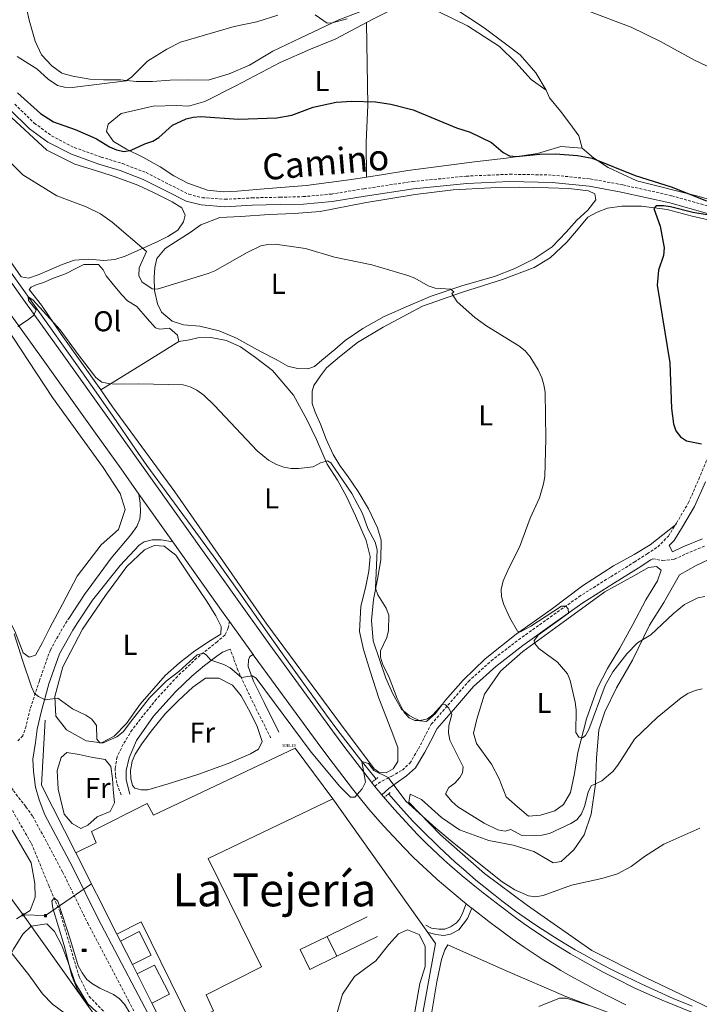
# Model space of a CAD drawing. Units: metres. Extents: x 572631 to 577117, y 4712224 to 4715242.
# Drawn here: x 575725 to 575962, y 4713332 to 4713675 of the extents above; entities that cross this region are included whole.
import ezdxf
from ezdxf.enums import TextEntityAlignment as Align

# ---------------------------------------------------------------- set-up
doc = ezdxf.new("R2010")
doc.units = ezdxf.units.M
doc.header["$MEASUREMENT"] = 0
doc.linetypes.add('TRAZOS', pattern=[0.75, 0.5, -0.25])
doc.linetypes.add('TRAZOSX2', pattern=[1.5, 1, -0.5])
doc.layers.get('0').update_dxf_attribs({"lineweight": 5})
for name, color, linetype, lineweight in [('Carátula', 7, 'Continuous', 5), ('Level 11', 142, 'TRAZOSX2', 13), ('Level 13', 5, 'Continuous', 0), ('Level 15', 1, 'Continuous', 0), ('Level 16', 5, 'Continuous', 0), ('Level 21', 19, 'Continuous', 0), ('Level 32', 19, 'Continuous', 0), ('Level 36', 19, 'Continuous', 40), ('Level 37', 92, 'Continuous', 0), ('Level 4', 36, 'Continuous', 30), ('Level 44', 19, 'Continuous', 0), ('Level 45', 19, 'Continuous', 0), ('Level 5', 36, 'Continuous', 0), ('Level 52', 1, 'Continuous', 13), ('Level 54', 13, 'Continuous', 0)]:
    doc.layers.add(name, color=color, linetype=linetype, lineweight=lineweight)
doc.styles.add('Arial', font='ARIAL.TTF', dxfattribs={"height": 0.2})

# ---------------------------------------------------------------- blocks, each defined once
blk = doc.blocks.new('5ABREV')
at = {"layer": 'Carátula', "linetype": 'Continuous', "lineweight": 5, "extrusion": (0, 0, -1)}
blk.add_hatch(color=154, dxfattribs=at).paths.add_polyline_path([(4.2, -2.9), (-4.2, -2.9), (-4.2, 3), (4.2, 3)])
at = {"layer": 'Carátula', "color": 250, "linetype": 'Continuous', "lineweight": 5}
blk.add_line((-5.4, 4.1), (-5.4, -4.1), dxfattribs=at)
at = {"layer": 'Carátula', "color": 250, "linetype": 'Continuous', "lineweight": 5, "flags": 128}
blk.add_lwpolyline([(-8.5, 4.1), (-8.5, -4.1), (5.3, -4.1), (5.3, 4.1), (-8.5, 4.1)], dxfattribs=at)
at = {"layer": 'Carátula', "color": 250, "linetype": 'Continuous', "lineweight": 5}
blk.add_3dface([(-4.2, 3), (4.2, 3), (4.2, -2.9), (-4.2, -2.9)], dxfattribs=at)
blk = doc.blocks.new('5TME')
at = {"layer": 'Carátula', "color": 250, "linetype": 'Continuous', "lineweight": 5}
for p, q in [((3.7, 3.8), (-3.7, -3.8)), ((-3.7, 3.7), (3.8, -3.8))]:
    blk.add_line(p, q, dxfattribs=at)
at = {"layer": 'Carátula', "color": 250, "linetype": 'Continuous', "lineweight": 5, "flags": 128}
blk.add_lwpolyline([(-3.7, -3.8), (3.8, -3.8), (3.8, 3.7), (-3.7, 3.7), (-3.7, -3.8)], dxfattribs=at)
blk = doc.blocks.new('5DELEV')
blk.add_text('5DELEV', height=10).set_placement((0, 0), align=Align.MIDDLE_CENTER)

msp = doc.modelspace()

# ---------------------------------------------------------------- linework, layer by layer
at = {"layer": 'Level 11', "color": 142, "linetype": 'TRAZOSX2', "lineweight": 13}
msp.add_polyline3d([(575722.43, 4713399.22, 456.76), (575729.08, 4713387.65, 456.67), (575735.13, 4713373.02, 456.21), (575739.06, 4713363.81, 456.06), (575743.69, 4713347.93, 455.98), (575745.73, 4713341.17, 455.9), (575749.21, 4713334.33, 455.83), (575753.48, 4713329.86, 455.6), (575759.94, 4713323.56, 455.44), (575765.91, 4713315.62, 455.21), (575774.94, 4713300.83, 454.52), (575782.49, 4713289.3, 454.13), (575790.11, 4713281.07, 453.82), (575803.35, 4713266.74, 452.67), (575820.78, 4713247.33, 452.44), (575832.81, 4713231.75, 451.98), (575845.21, 4713211.13, 451.44), (575851.85, 4713198.47, 451.13), (575857.36, 4713185.79, 451.05), (575860.23, 4713178.94, 450.74), (575861.62, 4713174.12, 450.74), (575863.88, 4713163.3, 450.64)], dxfattribs=at)
at = {"layer": 'Level 15', "color": 20, "linetype": 'Continuous', "lineweight": 13}
for points in [[(575744.52, 4713384.5, 462.55), (575751.68, 4713387.89, 462.71), (575750.04, 4713391.84, 462.58), (575769.49, 4713401.7, 462.97), (575771.65, 4713397.58, 462.97), (575821.16, 4713420.96, 462.84), (575834.26, 4713403.33, 463.76)], [(575834.26, 4713403.33, 463.76), (575790.8, 4713382.49, 464.09), (575809.36, 4713344.65, 463.04), (575790.09, 4713334.88, 464.95), (575792.64, 4713329.27, 463.17), (575784.58, 4713325.29, 463.04), (575767.38, 4713360.33, 463.3), (575758.91, 4713356.1, 463.02)], [(575758.91, 4713356.1, 463.02), (575744.52, 4713384.5, 462.55)], [(575760.16, 4713353.64, 462.82), (575766.74, 4713356.98, 462.82), (575770.91, 4713348.76, 462.82), (575764.33, 4713345.42, 462.82)], [(575760.16, 4713353.64, 462.82), (575764.33, 4713345.42, 462.82)], [(575835.73, 4713348.35, 461.31), (575826.27, 4713343.73, 461.31), (575822.88, 4713350.68, 461.31), (575832.34, 4713355.29, 461.31)], [(575832.34, 4713355.29, 461.31), (575835.73, 4713348.35, 461.31)], [(575765.97, 4713342.17, 462.56), (575772.09, 4713345.28, 462.56), (575777.26, 4713335.09, 462.56), (575771.14, 4713331.99, 462.56)], [(575765.97, 4713342.17, 462.56), (575771.14, 4713331.99, 462.56)]]:
    msp.add_polyline3d(points, dxfattribs=at)
at = {"layer": 'Level 16', "color": 5, "linetype": 'Continuous', "lineweight": 0, "ltscale": 0.5}
for points in [[(575715.57, 4713595.8, 467.01), (575731.25, 4713573.84, 466.08), (575744.87, 4713554.82, 465.28), (575751.68, 4713545.3, 464.96), (575757.61, 4713536.8, 464.74), (575765.41, 4713525.38, 464.5), (575769.37, 4713519.72, 464.36), (575777.36, 4713508.74, 464.08), (575788.12, 4713494.2, 463.7), (575793.42, 4713486.87, 463.5), (575801.48, 4713475.52, 463.16), (575812.18, 4713460.35, 462.65), (575817.55, 4713452.78, 462.38), (575832.12, 4713432.48, 461.59), (575836.04, 4713427.19, 461.32), (575844.13, 4713416.77, 460.73), (575848.62, 4713411.19, 460.56), (575849.44, 4713410.22, 460.54)], [(575853.79, 4713405.06, 460.45), (575854.77, 4713403.89, 460.42), (575857.92, 4713400.29, 460.27), (575862.28, 4713395.54, 459.95), (575865.27, 4713392.47, 459.72), (575871.41, 4713386.45, 459.28), (575877.02, 4713381.23, 458.95), (575879.88, 4713378.69, 458.78), (575884.23, 4713374.95, 458.53), (575886.44, 4713373.12, 458.41), (575890.93, 4713369.52, 458.16), (575893.3, 4713367.68, 458.03), (575898.09, 4713364.12, 457.76), (575902.96, 4713360.69, 457.5), (575906.26, 4713358.48, 457.32), (575912.99, 4713354.2, 456.97), (575918.96, 4713350.62, 456.73), (575921.97, 4713348.9, 456.66), (575926.53, 4713346.39, 456.59), (575931.16, 4713343.99, 456.57), (575933.5, 4713342.83, 456.58), (575942.17, 4713338.65, 456.62), (575946.53, 4713336.6, 456.66), (575953.11, 4713333.65, 456.73), (575959.75, 4713330.86, 456.84)]]:
    msp.add_polyline3d(points, dxfattribs=at)
at = {"layer": 'Level 16', "color": 1, "linetype": 'Continuous', "lineweight": 13, "ltscale": 0.5}
for points in [[(575733.85, 4713430.77, 460.86), (575732.56, 4713408.1, 460.46), (575744.52, 4713384.5, 460.46)], [(575867.45, 4713356.66, 461.08), (575834.26, 4713403.33, 462.11)], [(575832.34, 4713355.29, 458.93), (575846.34, 4713362.13, 458.93)], [(575864.07, 4713319.62, 456.9), (575870.17, 4713352.84, 460.99), (575867.45, 4713356.66, 461.08)], [(575758.91, 4713356.1, 460.46), (575760.16, 4713353.64, 460.46)], [(575835.73, 4713348.35, 459.13), (575849.95, 4713355.29, 459.13)], [(575764.33, 4713345.42, 460.46), (575765.97, 4713342.17, 460.46)], [(575771.14, 4713331.99, 460.46), (575785.56, 4713303.53, 460.46)]]:
    msp.add_polyline3d(points, dxfattribs=at)
at = {"layer": 'Level 21', "color": 19, "linetype": 'Continuous', "lineweight": 13}
for points in [[(575566.61, 4713789.01, 472.54), (575571.75, 4713782.16, 472.48), (575577.11, 4713774.86, 472.42), (575589.56, 4713757.74, 472.28), (575595.74, 4713749.15, 472.22), (575629.12, 4713702.44, 471.76), (575640.97, 4713685.87, 471.52), (575646.89, 4713677.59, 471.34), (575655.77, 4713665.16, 470.9), (575685.76, 4713622.88, 468.85), (575708.86, 4713590.5, 467.32), (575720.42, 4713574.31, 466.61), (575724.85, 4713568.11, 466.37), (575733.73, 4713555.71, 465.98), (575751.49, 4713530.91, 465.34), (575760.36, 4713518.51, 464.96), (575766.62, 4713509.69, 464.64)], [(575578.66, 4713784.02, 472.46), (575582.49, 4713778.81, 472.42), (575594.96, 4713761.66, 472.28), (575601.15, 4713753.05, 472.22), (575634.55, 4713706.32, 471.76), (575646.4, 4713689.75, 471.52), (575652.32, 4713681.46, 471.34), (575661.21, 4713669.03, 470.9), (575691.19, 4713626.75, 468.85), (575714.29, 4713594.38, 467.32), (575725.85, 4713578.19, 466.61), (575730.28, 4713571.99, 466.37), (575739.16, 4713559.58, 465.98), (575756.92, 4713534.78, 465.34), (575765.79, 4713522.38, 464.96), (575801.44, 4713472.16, 463.18), (575812.29, 4713457.06, 462.64), (575834.19, 4713427.01, 461.59), (575838.17, 4713421.64, 461.46), (575846.3, 4713411.04, 461.26), (575848.14, 4713408.7, 461.18), (575848.9, 4713407.77, 461.14)], [(575766.62, 4713509.69, 464.64), (575767.01, 4713506.52, 464.25), (575767.14, 4713503.52, 464.12), (575766.91, 4713500.88, 464.12), (575765.89, 4713498.31, 464.05), (575763.81, 4713495.46, 463.98), (575756.95, 4713487.35, 463.85), (575747.59, 4713474.62, 463.52), (575742.35, 4713466.64, 462.93)], [(575766.69, 4713491.85, 463.97), (575760.08, 4713484.71, 463.85), (575750.41, 4713472.66, 463.52), (575745.21, 4713464.74, 462.92)], [(575778.44, 4713493.04, 464.05), (575796.02, 4713468.27, 463.18), (575798.2, 4713465.23, 463.07)], [(575798.2, 4713465.23, 463.07), (575806.45, 4713453.74, 462.66)], [(575806.45, 4713453.74, 462.66), (575806.89, 4713453.14, 462.64), (575828.83, 4713423.04, 461.59), (575832.87, 4713417.59, 461.46), (575841.12, 4713406.82, 461.26), (575843.01, 4713404.42, 461.18), (575846.88, 4713399.71, 460.99), (575850.88, 4713395.11, 460.77), (575853.61, 4713392.1, 460.61), (575859.21, 4713386.16, 460.27), (575862.27, 4713383.06, 460.07), (575864.35, 4713381.04, 459.93), (575868.59, 4713377.08, 459.63), (575870.75, 4713375.15, 459.47), (575875.13, 4713371.36, 459.15), (575879.59, 4713367.66, 458.83), (575880.91, 4713366.61, 458.75)], [(575848.9, 4713407.77, 461.14), (575851.46, 4713404.66, 461.01)], [(575851.46, 4713404.66, 461.01), (575851.91, 4713404.1, 460.99), (575855.81, 4713399.62, 460.77), (575858.47, 4713396.68, 460.61), (575863.92, 4713390.9, 460.27), (575866.92, 4713387.87, 460.07), (575868.96, 4713385.89, 459.93), (575873.1, 4713382.02, 459.63), (575875.21, 4713380.13, 459.47), (575879.49, 4713376.43, 459.15), (575883.85, 4713372.82, 458.83), (575886.81, 4713370.45, 458.64), (575892.81, 4713365.8, 458.29), (575898.11, 4713361.85, 458.04), (575900.78, 4713359.92, 457.94), (575904.83, 4713357.1, 457.79), (575911, 4713353.02, 457.62), (575915.2, 4713350.41, 457.52), (575917.32, 4713349.15, 457.48), (575920.55, 4713347.29, 457.43), (575928.91, 4713342.72, 457.33), (575933.13, 4713340.52, 457.29), (575939.52, 4713337.37, 457.25), (575946.01, 4713334.42, 457.24), (575949.29, 4713333.03, 457.24), (575967.28, 4713325.72, 457.27)], [(575880.91, 4713366.61, 458.56), (575879.75, 4713363.62, 458.24), (575878.69, 4713361.41, 458), (575877.53, 4713360.06, 457.81), (575875.41, 4713358.61, 457.56), (575873.39, 4713357.84, 457.42), (575871.37, 4713357.84, 457.44), (575868.76, 4713358.13, 457.29), (575866.83, 4713359.19, 457.31)], [(575882.79, 4713365.11, 458.56), (575881.29, 4713361.5, 458.17), (575879.85, 4713359.58, 457.92), (575878.31, 4713357.55, 457.66), (575875.41, 4713356.1, 457.35), (575873.1, 4713355.62, 457.23), (575870.21, 4713355.91, 457.22), (575868.09, 4713356.49, 457.16)], [(575882.79, 4713365.11, 458.63), (575888.75, 4713360.49, 458.29), (575894.19, 4713356.44, 458.04), (575896.93, 4713354.46, 457.94), (575901.08, 4713351.56, 457.79), (575907.41, 4713347.38, 457.62), (575911.71, 4713344.71, 457.52), (575913.89, 4713343.41, 457.48), (575917.2, 4713341.51, 457.43), (575925.75, 4713336.83, 457.33), (575930.06, 4713334.59, 457.29), (575936.59, 4713331.36, 457.25)], [(575868.09, 4713356.49, 457.16), (575867.45, 4713356.66, 457.14)]]:
    msp.add_polyline3d(points, dxfattribs=at)
at = {"layer": 'Level 21', "color": 19, "linetype": 'TRAZOSX2', "lineweight": 0}
for points in [[(575723.27, 4713645.8, 473.85), (575730.05, 4713639.19, 473.85), (575736.13, 4713634.77, 473.85), (575744.03, 4713630.66, 473.71), (575753.45, 4713627.34, 473.35), (575760.84, 4713625.05, 473.21), (575769.11, 4713621.9, 473.21), (575777.1, 4713617.8, 473.35), (575784.04, 4713614.34, 473.35), (575788.74, 4713613.16, 473.35), (575796.59, 4713612.59, 473.21), (575806.05, 4713613.1, 473.14), (575815.81, 4713613.32, 473.21), (575823.94, 4713613.52, 473.35), (575833.78, 4713614.41, 473.42), (575845.23, 4713616.28, 473.5), (575862.13, 4713618.8, 473.78), (575880.86, 4713620.67, 474), (575896.06, 4713621.34, 474.21), (575910.99, 4713621.06, 474.64), (575924.21, 4713619.7, 474.86), (575935.52, 4713617.64, 475.21), (575952.6, 4713613.84, 476.14), (575965.85, 4713610.09, 477)], [(575953.93, 4713499, 474.89), (575954.29, 4713499.57, 474.94), (575958.4, 4713506.5, 475.58), (575962.11, 4713514.95, 476.23), (575966.09, 4713524.55, 476.94), (575968.67, 4713531.56, 477.51), (575971.18, 4713537.51, 478.09), (575973.98, 4713542.42, 478.3), (575978.86, 4713548.69, 478.52), (575983.67, 4713553.62, 478.94)], [(575848.9, 4713407.77, 461.14), (575851.45, 4713409.52, 461.21), (575854.87, 4713411.19, 461.36), (575858.57, 4713413.34, 462.36), (575861.21, 4713415.76, 462.36), (575864.2, 4713420.76, 463), (575866.25, 4713424.71, 464.07), (575868.67, 4713429.32, 465.22), (575874.51, 4713435.99, 466.5), (575881.66, 4713444.29, 468), (575889.59, 4713451.46, 469.08), (575899.14, 4713458.84, 470.01), (575910.21, 4713466.72, 471.29), (575920.15, 4713473.82, 472.08), (575931.32, 4713480.84, 472.94), (575939.57, 4713485.91, 473.44), (575944.02, 4713488.84, 474.01), (575947.8, 4713491.27, 474.3), (575951.48, 4713495.04, 474.51), (575953.93, 4713499, 474.89)], [(575945.98, 4713487.12, 474.05), (575949.47, 4713486.48, 474.05), (575953.59, 4713486.96, 474.05), (575957.6, 4713488.81, 474.05), (575964.11, 4713491.52, 474.05)], [(575742.35, 4713466.64, 462.93), (575740.59, 4713463.96, 462.73), (575735.68, 4713455.34, 462), (575731.85, 4713444.54, 461.48), (575728.63, 4713434.71, 460.68), (575727.21, 4713428.7, 460.22), (575726.02, 4713425.33, 460.02), (575724.02, 4713423.19, 459.89)], [(575798.2, 4713465.23, 463.07), (575797.79, 4713462.94, 462.61), (575796.67, 4713460.54, 462.41), (575793.88, 4713458.12, 462.01), (575786.73, 4713452.39, 461.22), (575780.02, 4713446.04, 460.82), (575772.72, 4713438.11, 460.63), (575768.04, 4713432.32, 460.16), (575764.22, 4713427.42, 459.57), (575761.11, 4713422.35, 459.5), (575758.97, 4713417.92, 459.44), (575758.31, 4713413.94, 459.44), (575758.44, 4713411.21, 459.31), (575759, 4713408.4, 459.31), (575760.47, 4713404.36, 459.37)], [(575812.65, 4713424.56, 460.29), (575807.13, 4713435.51, 460.42), (575803.23, 4713443.66, 460.62), (575801.15, 4713448.21, 461.01), (575799.69, 4713452.25, 461.61), (575798.49, 4713455.57, 462.07)], [(575710.29, 4713415.14, 459.46), (575713.56, 4713414.65, 459.4), (575715.77, 4713413.98, 459.33), (575718, 4713412.51, 459.33), (575720.33, 4713409.54, 459.07), (575722.75, 4713406.13, 458.8), (575727.14, 4713400.55, 458.87), (575729.57, 4713397.14, 458.87), (575739.95, 4713377.8, 458.41), (575748.73, 4713359.84, 457.75), (575763.01, 4713332.79, 457.35), (575773.77, 4713312.3, 456.56)]]:
    msp.add_polyline3d(points, dxfattribs=at)
at = {"layer": 'Level 21', "color": 19, "linetype": 'Continuous', "lineweight": 0}
for points in [[(575721.39, 4713644.03, 473.85), (575728.39, 4713637.22, 473.85), (575734.77, 4713632.58, 473.85), (575743, 4713628.3, 473.71), (575752.64, 4713624.9, 473.35), (575760, 4713622.61, 473.21), (575768.06, 4713619.55, 473.21), (575775.94, 4713615.5, 473.35), (575783.14, 4713611.92, 473.35), (575788.33, 4713610.61, 473.35), (575796.57, 4713610.02, 473.21), (575806.15, 4713610.53, 473.14), (575815.87, 4713610.75, 473.21), (575824.09, 4713610.95, 473.35), (575834.1, 4713611.86, 473.42), (575845.63, 4713613.74, 473.5), (575862.45, 4713616.24, 473.78), (575881.05, 4713618.1, 474), (575896.09, 4713618.77, 474.21), (575910.83, 4713618.49, 474.64), (575923.85, 4713617.15, 474.86), (575935.01, 4713615.12, 475.21), (575951.97, 4713611.35, 476.14), (575965.16, 4713607.62, 477)], [(575963.32, 4713494.07, 474.05), (575956.53, 4713491.24, 474.05), (575952.87, 4713489.55, 474.05), (575951.69, 4713491.68, 474.42), (575953.46, 4713493.49, 474.51), (575956.43, 4713498.27, 474.94), (575960.63, 4713505.35, 475.58), (575964.41, 4713513.97, 476.23)], [(575766.69, 4713491.85, 463.97), (575768.43, 4713493.02, 463.97), (575771.25, 4713493.76, 463.9), (575774.33, 4713493.71, 463.97), (575778.44, 4713493.04, 464.05)], [(575851.46, 4713404.66, 461.01), (575853.91, 4713406.88, 461.21), (575856.37, 4713408.73, 461.36), (575860.06, 4713411.31, 462.36), (575863.17, 4713414.16, 462.36), (575866.39, 4713419.54, 463), (575868.47, 4713423.55, 464.07), (575870.75, 4713427.9, 465.22), (575876.4, 4713434.35, 466.5), (575883.45, 4713442.54, 468), (575891.19, 4713449.54, 469.08), (575900.63, 4713456.83, 470.01), (575911.66, 4713464.68, 471.29), (575921.54, 4713471.74, 472.08), (575932.64, 4713478.72, 472.94), (575940.91, 4713483.8, 473.44), (575945.38, 4713486.74, 474.01), (575945.98, 4713487.12, 474.05)], [(575745.21, 4713464.74, 462.92), (575743.52, 4713462.16, 462.73), (575738.81, 4713453.91, 462), (575735.1, 4713443.43, 461.48), (575732.45, 4713433.5, 460.68), (575731.11, 4713427.66, 460.23), (575730.52, 4713422.92, 459.89), (575729.54, 4713417.09, 459.56), (575729.77, 4713412.86, 459.43), (575730.46, 4713407.4, 459.29), (575731.75, 4713402.92, 459.23), (575733.76, 4713397.66, 458.83), (575743.46, 4713379.59, 458.41), (575752.25, 4713361.62, 457.75), (575766.5, 4713334.62, 457.35), (575777.25, 4713314.14, 456.56)], [(575763.45, 4713404.96, 459.63), (575762.15, 4713409.97, 459.5), (575762.11, 4713413.23, 459.5), (575763.19, 4713417.65, 459.5), (575765.76, 4713423.68, 459.56), (575771.65, 4713432.13, 460.22), (575779.38, 4713440.69, 460.62), (575785.04, 4713446.14, 460.75), (575789.49, 4713449.9, 460.95), (575793.76, 4713453.13, 461.41), (575795.77, 4713454.48, 461.68), (575798.49, 4713455.57, 462.07)], [(575806.45, 4713453.74, 462.66), (575805.32, 4713453.02, 462.27), (575804.8, 4713451.87, 462), (575804.75, 4713449.49, 461.54), (575806.57, 4713444.32, 461.01), (575810.37, 4713436.87, 460.48), (575815.44, 4713426.54, 460.09)]]:
    msp.add_polyline3d(points, dxfattribs=at)
at = {"layer": 'Level 21', "color": 1, "linetype": 'TRAZOS', "lineweight": 0}
for points in [[(575847.89, 4713409, 461.46), (575850.15, 4713410.78, 461.46)], [(575852.25, 4713403.72, 461.39), (575854.35, 4713405.55, 461.39)]]:
    msp.add_polyline3d(points, dxfattribs=at)
at = {"layer": 'Level 32', "color": 6, "linetype": 'Continuous', "lineweight": 0, "ltscale": 0.5}
for points in [[(574803.33, 4714675.67, 499.81), (574882.17, 4714550.58, 494.52), (574959.16, 4714427.89, 494.44), (575054.57, 4714275.28, 488.73), (575148.29, 4714129.92, 483.84), (575259.57, 4713981.68, 479.48), (575344.69, 4713861.97, 477.15), (575414.62, 4713771.7, 473.2), (575521.54, 4713634.17, 469.45), (575624.75, 4713500.18, 461.12), (575726.16, 4713362.81, 457.9)], [(575726.16, 4713362.81, 457.9), (575734, 4713362.53, 456.59), (575750.02, 4713373.64, 458.24)], [(575726.16, 4713362.81, 457.9), (575783.35, 4713282.67, 454.2), (575853.67, 4713183.02, 452.16), (575992.23, 4713168.68, 450.01), (576191.62, 4713148.67, 457), (576391.46, 4713127.61, 444.12), (576595.59, 4713106.63, 449.11), (576746.01, 4713090.98, 440.17), (576877.57, 4713077.48, 438.35), (576948.84, 4713081.29, 435)]]:
    msp.add_polyline3d(points, dxfattribs=at)
at = {"layer": 'Level 36', "color": 92, "linetype": 'Continuous', "lineweight": 0}
for points in [[(575871.07, 4713689.42, 483.11), (575855.38, 4713682.54, 482.69), (575836.44, 4713675.24, 481.8), (575823.18, 4713668.96, 481.6), (575813.37, 4713664.26, 481.21), (575805.15, 4713659.41, 481.01), (575798.12, 4713656.41, 480.91), (575790.73, 4713654.13, 480.22), (575783.46, 4713654.3, 480.22), (575777.51, 4713654.22, 480.22), (575771.3, 4713653.74, 480.61), (575765.61, 4713653.67, 481.31), (575760.19, 4713654.26, 482.2), (575754.23, 4713654.32, 482.69), (575749.47, 4713654.52, 483.19), (575743.51, 4713655.63, 483.19), (575739.66, 4713656.64, 483.19), (575736.19, 4713659.24, 483.19), (575732.57, 4713663.03, 483.29), (575730.39, 4713667.76, 483.29), (575728.31, 4713675.14, 483.38), (575727.47, 4713678.83, 483.48), (575727.94, 4713679.62, 483.57)], [(575908.76, 4713650.64, 479.33), (575905.22, 4713656.74, 479.82), (575899.7, 4713662.99, 480.32), (575887.19, 4713672.45, 481.31), (575877.58, 4713678.72, 482), (575873.49, 4713681.12, 482.3), (575872.32, 4713684.03, 482.89), (575871.07, 4713689.42, 483.11)], [(575846.02, 4713674.28, 478.84), (575848.95, 4713675.82, 478.93), (575853.68, 4713678.13, 479.13), (575859.21, 4713680.58, 479.42), (575865.68, 4713680.8, 479.42), (575871.27, 4713678.09, 479.42), (575881.38, 4713673.2, 479.13), (575892.45, 4713665.94, 478.73), (575898.21, 4713660.32, 478.53), (575903.57, 4713654.44, 478.24), (575908.76, 4713650.64, 479.33)], [(575846.08, 4713620.33, 474.96), (575840.82, 4713619.52, 474.87), (575824.98, 4713617.46, 474.87), (575811.77, 4713616.37, 474.87), (575800.94, 4713615.43, 474.87), (575796.05, 4713615.24, 474.87), (575790.49, 4713615.83, 474.87), (575783.72, 4713618.25, 474.87), (575778.79, 4713620.83, 474.87), (575773.99, 4713623.94, 475.07), (575768, 4713627.3, 475.76), (575762.27, 4713630.14, 476.46), (575757.75, 4713632.72, 476.36), (575755.32, 4713636.26, 476.16), (575755.82, 4713638.78, 476.26), (575760.39, 4713642.54, 476.36), (575771.6, 4713645.07, 476.46), (575779.8, 4713645.31, 476.46), (575783.9, 4713645.1, 476.46), (575789.56, 4713646.76, 476.46), (575800.47, 4713652.19, 476.46), (575815.97, 4713660.32, 477.64), (575826.48, 4713664.95, 477.74), (575835.17, 4713668.5, 478.14), (575842.78, 4713672.57, 478.73), (575846.02, 4713674.28, 478.84)], [(575846.02, 4713674.28, 478.84), (575846.55, 4713645.34, 475.76), (575845.92, 4713632.64, 474.87), (575846.08, 4713620.33, 474.96)], [(575921.34, 4713630.48, 477.35), (575920.17, 4713634.72, 477.54), (575917.02, 4713639.1, 478.14), (575913.74, 4713643.34, 478.44), (575909.93, 4713647.99, 479.03), (575908.76, 4713650.64, 479.33)], [(575721.58, 4713591.2, 467.5), (575725.53, 4713585.52, 467.56), (575728, 4713585.02, 467.56), (575731.43, 4713586.21, 467.63), (575735.28, 4713587.85, 468.02), (575739.84, 4713589.85, 468.35), (575744.05, 4713591.31, 468.62), (575749.07, 4713591.64, 469.01), (575754.37, 4713591.27, 469.54), (575758.24, 4713591.58, 469.67), (575761.84, 4713592.78, 469.74), (575767.27, 4713595.23, 470), (575773.23, 4713597.86, 470.73), (575776.65, 4713599.58, 471.26), (575780.15, 4713601.83, 471.79), (575782.14, 4713604.68, 472.71), (575782.73, 4713607.06, 472.97), (575781.63, 4713609.6, 472.97), (575778.26, 4713611.68, 472.91), (575771.43, 4713615.11, 472.91), (575766.19, 4713617.52, 472.64), (575758.31, 4713620.41, 472.64), (575753, 4713622.19, 472.64), (575744.24, 4713624.81, 472.64), (575734.48, 4713629.8, 472.64), (575720.56, 4713642.49, 473.24)], [(575921.34, 4713630.48, 477.35), (575913.93, 4713631.04, 477.25), (575905.76, 4713628.56, 477.05), (575894.81, 4713626.96, 476.36), (575883.72, 4713625.63, 475.76), (575870.39, 4713623.87, 475.76), (575860.48, 4713622.68, 475.27), (575852.04, 4713621.25, 475.07), (575846.08, 4713620.33, 474.96)], [(575998.94, 4713604.27, 479.72), (575983.22, 4713607.53, 478.14), (575962.23, 4713613.59, 477.15), (575940.45, 4713619, 476.85), (575930.43, 4713623.68, 476.85), (575925.29, 4713627.02, 476.95), (575921.34, 4713630.48, 477.35)], [(575845.32, 4713611.33, 473.2), (575863, 4713614.29, 473.14), (575876.29, 4713615.88, 473.14), (575889.5, 4713616.58, 473.33), (575899.37, 4713616.79, 473.73), (575909.6, 4713616.57, 474.13), (575916.66, 4713616.31, 474.19), (575923.54, 4713615.52, 474.39), (575925.76, 4713614.49, 474.39), (575926.14, 4713612.38, 474.59), (575923.37, 4713608.82, 474.59), (575919.53, 4713605.33, 474.39), (575915.8, 4713601.14, 473.53), (575910.84, 4713595.96, 473.4), (575904.55, 4713591.82, 473.07), (575897.89, 4713588.39, 472.54), (575890.79, 4713585.65, 472.15), (575879.72, 4713582.51, 471.42), (575868.66, 4713578.75, 471.09), (575860.77, 4713575.39, 470.5), (575852.18, 4713571.66, 469.97), (575844.74, 4713567.51, 469.31), (575838.62, 4713563.29, 469.11), (575835.05, 4713560.16, 468.71), (575830.43, 4713556.49, 468.58), (575827.9, 4713554.25, 468.65), (575825.62, 4713553.43, 468.71), (575822, 4713553.47, 468.71), (575818.55, 4713554.3, 468.71), (575814.47, 4713556.63, 468.71), (575809.32, 4713559.3, 468.65), (575804.61, 4713561.88, 468.65), (575800.71, 4713564.12, 468.65), (575794.59, 4713566.69, 468.78), (575787.87, 4713568.28, 469.04), (575782.22, 4713568.82, 469.51), (575778.24, 4713570.09, 469.84), (575774.5, 4713573.22, 470.1), (575773.14, 4713576.11, 470.76), (575772.02, 4713580.77, 471.62), (575771.87, 4713585.26, 471.95), (575772.18, 4713588.79, 472.21), (575772.85, 4713591.97, 472.34), (575775.71, 4713595.36, 472.28), (575779.38, 4713597.7, 472.21), (575784.54, 4713601.03, 472.21), (575788.21, 4713603.63, 472.28), (575794.87, 4713606.27, 472.48), (575802.19, 4713606.54, 472.48), (575812.05, 4713607.29, 472.74), (575820.86, 4713607.67, 472.74), (575829.93, 4713608.31, 472.74), (575845.32, 4713611.33, 473.2)], [(575968.99, 4713604.56, 477.82), (575959.8, 4713606.73, 477.16), (575951.04, 4713609.08, 475.45), (575942.12, 4713610.2, 475.18), (575935.25, 4713610.2, 474.72), (575930.23, 4713609.52, 474.72), (575926.64, 4713608.06, 474.52), (575923.31, 4713606.35, 474.26), (575919.4, 4713601.62, 474.13), (575916.02, 4713597.61, 473.47), (575910.18, 4713592.16, 473), (575904.58, 4713588.83, 472.74), (575893.53, 4713584.63, 472.34), (575879.57, 4713580.22, 471.75), (575865.62, 4713575.28, 470.69), (575851.87, 4713567.96, 469.97), (575842.86, 4713562.55, 469.37), (575836.67, 4713557.62, 468.71), (575832.05, 4713553.77, 468.52), (575829.97, 4713550.93, 467.92), (575827.72, 4713547.55, 467.66), (575827.04, 4713545.6, 467.53), (575827.1, 4713541.28, 467.39)], [(575780.56, 4713562.96, 466.57), (575780.01, 4713565.16, 466.84), (575777.33, 4713567.59, 467.17), (575773.9, 4713567.28, 467.23), (575772.39, 4713567.7, 467.89), (575769.53, 4713571.01, 468.09), (575765.86, 4713575.2, 468.42), (575762.66, 4713577.1, 468.62), (575760.69, 4713579.19, 468.62), (575757.65, 4713582.85, 468.35), (575755.14, 4713585.9, 468.35), (575754.06, 4713588, 468.09), (575752.45, 4713589.83, 467.96), (575747.33, 4713589.86, 467.69), (575744.8, 4713588.5, 467.43), (575740.94, 4713586.6, 467.3), (575736.73, 4713585.05, 467.3), (575733.31, 4713583.59, 467.3), (575730.77, 4713582.68, 467.1), (575728.93, 4713581.95, 466.9), (575728.32, 4713581.15, 466.9), (575732.53, 4713575.65, 466.7), (575739.45, 4713565.51, 466.37), (575753.25, 4713546.05, 465.61)], [(575714.42, 4713576.66, 465.88), (575736.46, 4713543.39, 463.62), (575754.08, 4713518.92, 463.3), (575760.06, 4713509.92, 463.51), (575761.81, 4713504.36, 463.51), (575759.52, 4713497.35, 463.51), (575753.45, 4713491.97, 463.3), (575745.08, 4713480.98, 462.99), (575739.9, 4713471.28, 462.47), (575735.55, 4713462.99, 462.15), (575732.96, 4713457.93, 462.15), (575730.5, 4713453.43, 461.74), (575728.28, 4713452.7, 461.74), (575726.17, 4713454.21, 461.74), (575723.28, 4713461.85, 461.74), (575706.81, 4713494.3, 461.84), (575691.51, 4713522.71, 462.36), (575681.59, 4713544.91, 462.99), (575677.71, 4713553.8, 463.2), (575675.53, 4713560.75, 463.62), (575675.91, 4713563.4, 464.04), (575676.69, 4713567.46, 464.56)], [(575753.25, 4713546.05, 465.61), (575757.41, 4713540.18, 465.38), (575779.13, 4713510.49, 464.46), (575811.28, 4713464.27, 462.74), (575836.94, 4713429.43, 461.75), (575848.69, 4713413.72, 461.42), (575850.38, 4713412.59, 461.49), (575852.94, 4713412.36, 461.56), (575855.39, 4713413.72, 461.75), (575857.03, 4713416.29, 462.02), (575856.97, 4713421.23, 462.28), (575854.69, 4713427.37, 462.41), (575850.4, 4713438.42, 462.94), (575847.37, 4713447.82, 463.47), (575844.98, 4713455.45, 463.54), (575843.66, 4713461.7, 463.87), (575844.08, 4713470.6, 464.06), (575845.67, 4713476.97, 464.06), (575846.92, 4713482.72, 464.13), (575847.38, 4713487.92, 464.39), (575845.9, 4713493.46, 464.79), (575842.17, 4713502.05, 465.05), (575839.09, 4713508.8, 465.52), (575835.93, 4713514.57, 465.71), (575832.33, 4713520.08, 465.85), (575828.61, 4713528.76, 466.37), (575825.35, 4713535.51, 466.51), (575820.56, 4713544.17, 466.77), (575813.22, 4713552.8, 466.77), (575807.25, 4713557.4, 466.77), (575802.01, 4713561.12, 466.7), (575797.13, 4713563.26, 466.7), (575791.74, 4713564.34, 466.7), (575787.16, 4713564.19, 466.57), (575784.26, 4713563.54, 466.57), (575780.56, 4713562.96, 466.57)], [(575780.56, 4713562.96, 466.57), (575769.11, 4713555.85, 466.11), (575753.25, 4713546.05, 465.61)], [(575827.1, 4713541.28, 467.39), (575828.1, 4713538.3, 467.26), (575830.01, 4713534.09, 467.2), (575831.93, 4713528.91, 467.2), (575834.38, 4713523.48, 467.26), (575836.72, 4713519.72, 467.26), (575839.68, 4713515.7, 467), (575843.18, 4713510.55, 466.54), (575846.7, 4713504.51, 466.34), (575849.87, 4713497.94, 466.34), (575851.16, 4713493.55, 466.21), (575851.07, 4713486.76, 465.94), (575849.93, 4713479.96, 465.94), (575848.52, 4713472.89, 465.55), (575847.82, 4713465.56, 465.35), (575848.44, 4713458.43, 465.35), (575852.84, 4713445.44, 465.41), (575855.29, 4713439.92, 465.41), (575858.27, 4713434.58, 465.41), (575860.94, 4713432.41, 465.28), (575862.99, 4713431.29, 465.35), (575864.76, 4713430.52, 465.48), (575867.05, 4713430.28, 465.55), (575870.1, 4713433.14, 465.81), (575873.65, 4713437.78, 467), (575879.82, 4713444.73, 468.05), (575887.49, 4713452.15, 469.44), (575898.3, 4713460.75, 470.5), (575910.53, 4713469.37, 471.88), (575921.53, 4713477.71, 473.47), (575932.29, 4713484.64, 474.06), (575939.55, 4713488.61, 474.46), (575945.15, 4713491.94, 474.46), (575953.93, 4713499, 474.89)], [(575775.81, 4713446.34, 462.47), (575767.01, 4713436.32, 462.36), (575762.21, 4713429.56, 461.63), (575757.95, 4713425.18, 461.21), (575753.51, 4713422.89, 460.9), (575748.2, 4713423.52, 460.8), (575741.31, 4713427.33, 460.48), (575737.62, 4713432.17, 460.48), (575737.25, 4713439, 460.59), (575740.05, 4713449.37, 461.32), (575746.85, 4713462.58, 462.36), (575754.94, 4713474.26, 462.78), (575762.34, 4713484.41, 463.09), (575768.55, 4713490.21, 463.62), (575771.88, 4713491.79, 463.62), (575775.37, 4713491.56, 463.62), (575779.46, 4713488.4, 463.62), (575784.58, 4713480.65, 463.3), (575790.42, 4713472.07, 463.3), (575793.41, 4713467.22, 463.2), (575795.27, 4713463.48, 463.2), (575795.17, 4713460.83, 463.09), (575791.57, 4713458.55, 462.99), (575786.17, 4713454.99, 462.99), (575780.78, 4713450.73, 463.09), (575775.81, 4713446.34, 462.47)], [(575965.58, 4713486.89, 473.49), (575961.2, 4713484.79, 472.65), (575955.31, 4713481.45, 472.65), (575949.89, 4713471.87, 472.37), (575944.85, 4713463.9, 471.81), (575938.91, 4713451.7, 470.59), (575933.37, 4713441.99, 470.03), (575929.33, 4713433.64, 469.56), (575927.17, 4713427.41, 469.38), (575926.36, 4713417.55, 467.6), (575926.06, 4713408.44, 466.29), (575924.51, 4713397.96, 464.7), (575922.09, 4713390.73, 464.24), (575918.45, 4713385.5, 463.39), (575914.05, 4713381.41, 463.39), (575911.18, 4713380.92, 463.39), (575904.46, 4713384.96, 463.3), (575897.23, 4713387.12, 462.65), (575888.74, 4713388.79, 462.37), (575878.52, 4713392.47, 462.27), (575872.3, 4713396.75, 461.9), (575865.22, 4713403.03, 461.99), (575861.36, 4713404.92, 462.08), (575860.85, 4713402.18, 462.27), (575871.9, 4713390.75, 461.9), (575887.31, 4713377.18, 461.52), (575902.23, 4713366.11, 460.03), (575924.74, 4713350.38, 457.97), (575943.42, 4713340.91, 457.13), (575968.33, 4713329.03, 457.32)], [(575926.76, 4713441.99, 471.95), (575922.84, 4713431.27, 471.02), (575919.82, 4713419.42, 470.63), (575918.68, 4713412.09, 470.3), (575917.27, 4713405.55, 470.17), (575914.85, 4713401.37, 469.9), (575911.79, 4713399.13, 469.9), (575906.79, 4713397.57, 469.9), (575902.65, 4713397.25, 469.77), (575898.82, 4713400.46, 469.57), (575894.81, 4713404.02, 469.57), (575892.43, 4713410.25, 469.57), (575889.72, 4713415.42, 469.57), (575884.43, 4713422.58, 469.57), (575883.41, 4713426.18, 469.51), (575884.58, 4713431.13, 469.51), (575887.29, 4713439.89, 469.64), (575892.83, 4713447.81, 469.97), (575900.59, 4713454.7, 470.17), (575913.42, 4713464.03, 471.16), (575929.23, 4713475.61, 472.28), (575939.39, 4713481.11, 473.4), (575944.55, 4713484.09, 473.8), (575947.28, 4713484.39, 474.06), (575948.97, 4713483.18, 474.06), (575947.61, 4713479.37, 474.06), (575943.64, 4713472.71, 473.93), (575939.07, 4713464.18, 473.4), (575934.51, 4713455.84, 472.87), (575930.19, 4713448.82, 472.54), (575926.76, 4713441.99, 471.95)], [(575776.82, 4713408.53, 459.92), (575787.18, 4713411.74, 459.52), (575797.71, 4713415.58, 459.59), (575805.6, 4713419.04, 459.92), (575808.4, 4713420.66, 460.18), (575809.6, 4713423.32, 460.45), (575807.76, 4713428.94, 460.45), (575804.87, 4713434.63, 460.51), (575802.34, 4713439.27, 460.51), (575799.3, 4713442.93, 460.32), (575794.5, 4713445.43, 460.25), (575789.83, 4713445.37, 460.12), (575785.46, 4713442.31, 459.99), (575780.41, 4713437.66, 459.99), (575775.8, 4713432.93, 459.99), (575770.85, 4713426.87, 460.05), (575767.56, 4713422.51, 460.05), (575765.32, 4713418.87, 460.05), (575764.29, 4713416.47, 459.99), (575763.63, 4713413.2, 459.99), (575763.75, 4713410.38, 459.99), (575764.4, 4713407.92, 459.99), (575765.21, 4713406.97, 459.79), (575767.42, 4713406.38, 459.79), (575769.71, 4713406.41, 459.72), (575776.82, 4713408.53, 459.92)], [(575752.02, 4713397.01, 459.39), (575756.58, 4713398.92, 459.46), (575758.04, 4713401.94, 459.52), (575757.63, 4713406.69, 459.46), (575757.32, 4713410.39, 459.39), (575756.82, 4713414.61, 459.39), (575754.76, 4713416.97, 459.39), (575749.9, 4713417.79, 459.39), (575745.75, 4713418.79, 459.19), (575741.42, 4713419.44, 459.19), (575739.5, 4713417.74, 459.19), (575738.06, 4713413.14, 459.26), (575738.41, 4713406.62, 459.26), (575740.46, 4713397.92, 459.26), (575743.24, 4713394.69, 459.26), (575746.35, 4713392.97, 459.19), (575748.71, 4713394.06, 459.19), (575752.02, 4713397.01, 459.39)], [(575723.89, 4713361.44, 457.78), (575728.61, 4713364.32, 458.04), (575730.32, 4713369.01, 457.85), (575730.25, 4713373.77, 457.98), (575728.93, 4713380.9, 458.04), (575722.35, 4713392.36, 458.18)], [(575675.79, 4713331.19, 455.93), (575677.57, 4713336.42, 455.93), (575683.43, 4713339.66, 455.93), (575691.77, 4713342.95, 455.87), (575698.53, 4713344.88, 455.8), (575704.19, 4713343.37, 455.8), (575707.23, 4713340.06, 456.06), (575709.27, 4713338.59, 456.13), (575714.81, 4713340.25, 456.13), (575720.2, 4713345.87, 456.46), (575722.78, 4713350.84, 456.46), (575726.06, 4713356, 457.06), (575728.93, 4713358.85, 457.12), (575734.48, 4713359.63, 457.19), (575737.07, 4713357.02, 457.19), (575739.69, 4713352.12, 457.06), (575741.79, 4713346.5, 456.99), (575744.44, 4713338.78, 456.66), (575748.77, 4713331.78, 456.4), (575754.56, 4713326.39, 456.13)], [(575834.93, 4713325.44, 458.86), (575837.71, 4713335.09, 459), (575841.86, 4713341.31, 459), (575849.37, 4713346.79, 459), (575853.8, 4713352.49, 459), (575857.19, 4713356.14, 459), (575860.43, 4713357.6, 458.8), (575864.42, 4713355.97, 458.6), (575866.5, 4713351.86, 458.47), (575866.5, 4713344.81, 458.67), (575864.73, 4713338.79, 458.67), (575862.92, 4713328.89, 458.4)], [(575935.4, 4713326.83, 456.16), (575915.65, 4713334.33, 456.36), (575894.64, 4713343.32, 457.28), (575874.51, 4713352.31, 457.94), (575873.37, 4713350.62, 457.88), (575872.3, 4713347.24, 457.82), (575870.65, 4713339.41, 457.21), (575868.39, 4713326.09, 456.73)]]:
    msp.add_polyline3d(points, dxfattribs=at)
at = {"layer": 'Level 4', "color": 36, "linetype": 'Continuous', "lineweight": 30}
for points in [[(575724.17, 4713649.8, 475), (575732.21, 4713642.54, 475), (575736.82, 4713639.59, 475), (575744.33, 4713637, 475), (575749.41, 4713634.78, 475), (575751.74, 4713633.73, 475), (575756.29, 4713630.89, 475), (575758.72, 4713629.83, 475), (575761.46, 4713629.28, 475), (575763.86, 4713629.69, 475), (575768.69, 4713631.99, 475), (575771.45, 4713632.85, 475), (575773.52, 4713634.2, 475), (575778.33, 4713638.45, 475), (575783.07, 4713640.68, 475), (575785.54, 4713641.31, 475), (575788.19, 4713641.46, 475), (575801.35, 4713640.61, 475), (575814.75, 4713641.01, 475), (575820.04, 4713641.98, 475), (575827.43, 4713644.71, 475), (575835.46, 4713646.5, 475), (575840.99, 4713646.82, 475), (575849.23, 4713646.58, 475), (575854.56, 4713645.82, 475), (575862.35, 4713643.83, 475), (575877.45, 4713637.49, 475)], [(575877.45, 4713637.49, 475), (575882.31, 4713636.02, 475), (575889.75, 4713632.48, 475), (575893.72, 4713628.9, 475), (575895.95, 4713627.77, 475), (575898.29, 4713627.56, 475), (575906.55, 4713628.35, 475), (575912, 4713628.44, 475), (575919.74, 4713627.92, 475), (575924.82, 4713626.99, 475), (575939.91, 4713620.86, 475), (575952.42, 4713616.97, 475), (575964.8, 4713612.11, 475)], [(575964.96, 4713607.21, 475), (575960.04, 4713607.95, 475), (575952.23, 4713609.98, 475), (575949.73, 4713610.35, 475), (575947.23, 4713610.34, 475), (575946.33, 4713609.39, 475), (575948.61, 4713603.24, 475), (575950.03, 4713595.63, 475), (575949.71, 4713592.96, 475), (575948.01, 4713587.82, 475), (575947.57, 4713582.67, 475), (575951.98, 4713555.55, 475), (575952.57, 4713539.56, 475), (575953.29, 4713534.25, 475), (575954.06, 4713531.76, 475), (575955.68, 4713529.69, 475), (575957.83, 4713528.27, 475), (575963.03, 4713527.21, 475)]]:
    msp.add_polyline3d(points, dxfattribs=at)
at = {"layer": 'Level 5', "color": 36, "linetype": 'Continuous', "lineweight": 0}
for points in [[(575815.15, 4713676.89, 480), (575807.73, 4713674.51, 480), (575799.84, 4713672.94, 480), (575781.06, 4713667.46, 480)], [(575839.25, 4713675.55, 480), (575834.06, 4713674.17, 480), (575832.32, 4713674.14, 480), (575828.12, 4713677.01, 480)], [(575968.51, 4713657.48, 480), (575960.87, 4713661.01, 480), (575948.67, 4713667.74, 480), (575938.51, 4713672.64, 480), (575923.01, 4713678.55, 480)], [(575781.06, 4713667.46, 480), (575776.36, 4713665.05, 480), (575769.6, 4713660.77, 480), (575764, 4713655.28, 480), (575762.11, 4713653.92, 480), (575743.32, 4713651.65, 480), (575740.59, 4713651.73, 480), (575738.17, 4713652.36, 480), (575734.87, 4713654.58, 480), (575730.99, 4713658.12, 480), (575724.13, 4713662.42, 480)], [(575714.5, 4713632.65, 470), (575726.12, 4713621.09, 470), (575737.95, 4713613.77, 470), (575748.23, 4713609.92, 470), (575753.13, 4713607.53, 470), (575757.29, 4713604.61, 470), (575769.2, 4713594.42, 470), (575766.7, 4713588.66, 470), (575766.6, 4713585.95, 470), (575767.57, 4713583.74, 470), (575771.23, 4713581.3, 470), (575773.02, 4713581.27, 470), (575790.76, 4713586.71, 470), (575793.08, 4713587.64, 470), (575804.34, 4713594.05, 470), (575809.13, 4713596.35, 470), (575811.58, 4713596.83, 470), (575814.21, 4713596.88, 470), (575824.73, 4713595.39, 470), (575834.91, 4713592.4, 470), (575847.87, 4713589.68, 470), (575860.44, 4713586.01, 470), (575862.92, 4713585.01, 470), (575867.57, 4713582.35, 470), (575869.99, 4713581.57, 470), (575875.41, 4713581.17, 470), (575876.51, 4713580.32, 470), (575875.88, 4713579.68, 470), (575877.77, 4713576.83, 470), (575883.91, 4713571.34, 470), (575888.13, 4713568.33, 470), (575899.24, 4713561.42, 470), (575901.41, 4713559.64, 470), (575903.21, 4713557.62, 470), (575906.02, 4713553.06, 470), (575907.32, 4713550.31, 470), (575908.03, 4713547.87, 470), (575908.39, 4713545.24, 470), (575908.67, 4713529.01, 470), (575908.32, 4713515.86, 470), (575907.9, 4713513.27, 470), (575906.47, 4713508.34, 470), (575903.22, 4713501.26, 470), (575899.45, 4713491.14, 470), (575895.82, 4713484.04, 470), (575893.82, 4713479.37, 470), (575893.12, 4713476.41, 470), (575893.18, 4713473.91, 470), (575893.87, 4713471.41, 470)], [(575724.3, 4713568.22, 465), (575727.73, 4713570.42, 465), (575729.75, 4713572.04, 465), (575730.67, 4713573.96, 465), (575728.07, 4713577.21, 465), (575727.92, 4713578.5, 465), (575729.55, 4713577.44, 465), (575739.15, 4713567, 465), (575745.33, 4713558.42, 465), (575751.59, 4713550.42, 465), (575753.7, 4713548.81, 465), (575755.94, 4713548.25, 465), (575758.43, 4713548.1, 465), (575766.4, 4713548.22, 465), (575782.03, 4713547.77, 465), (575784.5, 4713547.12, 465), (575786.82, 4713545.92, 465)], [(575786.82, 4713545.92, 465), (575789.28, 4713544.19, 465), (575792.99, 4713540.64, 465), (575807.84, 4713524.77, 465), (575811.82, 4713521.53, 465), (575814.59, 4713520.01, 465), (575817.24, 4713519.09, 465), (575819.7, 4713518.64, 465), (575822.29, 4713518.57, 465), (575827.47, 4713519.23, 465), (575830.04, 4713520.6, 465), (575832.45, 4713521.27, 465), (575833.63, 4713520.56, 465), (575840.92, 4713509.93, 465), (575844.63, 4713502.86, 465), (575846.58, 4713497.66, 465), (575849.13, 4713492.87, 465), (575849.8, 4713490.24, 465), (575849.18, 4713476.86, 465), (575849.99, 4713474.5, 465), (575852.92, 4713469.87, 465), (575853.91, 4713467.43, 465), (575853.76, 4713462.06, 465), (575853.17, 4713459.63, 465), (575850.95, 4713454.98, 465), (575850.89, 4713452.75, 465), (575851.67, 4713450.37, 465), (575854.03, 4713445.7, 465), (575856.79, 4713438.28, 465), (575859.22, 4713433.41, 465), (575860.93, 4713431.53, 465), (575862.9, 4713430.6, 465), (575864.81, 4713430.63, 465), (575867.3, 4713431.26, 465), (575869.24, 4713432.6, 465), (575872.64, 4713436.33, 465), (575873.69, 4713436.12, 465), (575874.79, 4713435, 465), (575875.83, 4713432.72, 465), (575874.75, 4713428.86, 465), (575874.73, 4713426.36, 465), (575875.13, 4713423.8, 465), (575879.78, 4713414.43, 465), (575879.62, 4713412.43, 465), (575878.65, 4713410.73, 465), (575876.9, 4713408.75, 465), (575874.83, 4713407.22, 465), (575873.59, 4713405.07, 465), (575875.83, 4713402.31, 465), (575877.93, 4713400.56, 465), (575887.15, 4713394.81, 465), (575891.87, 4713392.47, 465), (575894.47, 4713392.05, 465), (575896.51, 4713392.58, 465), (575900.04, 4713390.59, 465), (575904.68, 4713390.47, 465), (575907.31, 4713390.6, 465), (575909.99, 4713391.19, 465), (575917.35, 4713394.7, 465), (575919.47, 4713396.02, 465), (575921.16, 4713398.08, 465), (575922.21, 4713400.64, 465), (575923.46, 4713405.61, 465), (575924.5, 4713407.89, 465), (575928.27, 4713409.59, 465), (575932.06, 4713412.84, 465), (575933.84, 4713415, 465), (575939.6, 4713424.12, 465), (575947.59, 4713431.74, 465), (575955.94, 4713438.55, 465), (575958.24, 4713440.04, 465), (575960.86, 4713441.07, 465), (575963.31, 4713441.7, 465)], [(575893.87, 4713471.41, 470), (575896.09, 4713466.46, 470), (575898.78, 4713461.8, 470), (575899.88, 4713461.59, 470), (575903.48, 4713463.59, 470), (575914.16, 4713470.58, 470), (575915.62, 4713470.51, 470), (575916.45, 4713469.61, 470), (575916.56, 4713468.16, 470), (575906.12, 4713460.55, 470), (575904.56, 4713458.57, 470), (575904.85, 4713457.48, 470), (575906.24, 4713455.82, 470), (575912.72, 4713450.96, 470), (575916.19, 4713446.92, 470), (575917.22, 4713444.62, 470), (575918.93, 4713437.09, 470), (575919.23, 4713434.38, 470), (575919.18, 4713426.51, 470), (575920.19, 4713424.84, 470), (575921.47, 4713424.54, 470), (575922.5, 4713425.37, 470), (575923.74, 4713427.48, 470), (575929.34, 4713442.84, 470), (575932.09, 4713447.6, 470), (575936.95, 4713453.95, 470), (575940.72, 4713457.76, 470), (575945.31, 4713460.57, 470), (575953.16, 4713467.92, 470), (575957.12, 4713471.15, 470), (575961.72, 4713473.5, 470), (575964.18, 4713473.94, 470)], [(575722.99, 4713460.85, 460), (575726, 4713451.68, 460), (575729.05, 4713442.38, 460), (575730.13, 4713440.07, 460), (575731.56, 4713439, 460), (575733.81, 4713437.91, 460), (575738.23, 4713438.46, 460), (575743.37, 4713434.69, 460), (575748.09, 4713432.48, 460), (575750.17, 4713431.12, 460), (575751.76, 4713428.91, 460), (575751.95, 4713424.12, 460), (575752.92, 4713422.82, 460), (575754.15, 4713422.8, 460), (575758.89, 4713424.96, 460), (575761.05, 4713426.72, 460), (575764.39, 4713431.01, 460), (575770.31, 4713438.58, 460), (575776.16, 4713444.32, 460), (575780.56, 4713447.79, 460), (575786.93, 4713453.52, 460), (575789.15, 4713454.19, 460), (575790.12, 4713453.57, 460), (575791.76, 4713451.67, 460), (575796.26, 4713450.25, 460), (575798.44, 4713449.02, 460), (575802.36, 4713445.65, 460), (575806.14, 4713446.25, 460), (575807.56, 4713445.46, 460), (575826.71, 4713419.55, 460), (575836.76, 4713407.55, 460), (575840.49, 4713403.84, 460), (575841.94, 4713403.86, 460), (575844.54, 4713406.8, 460), (575845.69, 4713409.09, 460), (575844.48, 4713416.34, 460), (575846.73, 4713415.66, 460), (575848.6, 4713413.19, 460), (575853.66, 4713410.76, 460), (575859.8, 4713402.51, 460), (575870.25, 4713393.06, 460), (575876.61, 4713387.66, 460), (575893.38, 4713374.37, 460), (575897.83, 4713371.53, 460), (575902.59, 4713369.46, 460), (575905.07, 4713369.08, 460), (575907.79, 4713369.52, 460), (575917.68, 4713373.18, 460), (575928.18, 4713375.47, 460), (575933.71, 4713377.14, 460), (575938.45, 4713379.65, 460), (575943.08, 4713383.14, 460), (575949.93, 4713387.52, 460), (575962.4, 4713393.06, 460)], [(575749.63, 4713329.96, 455), (575745.11, 4713336.67, 455), (575743.13, 4713341.46, 455), (575740.46, 4713352.06, 455), (575736.53, 4713365.11, 455), (575736.24, 4713367.59, 455), (575736.97, 4713368.71, 455), (575738.24, 4713367.62, 455), (575742.72, 4713353.92, 455), (575745.44, 4713344.95, 455), (575746.75, 4713342.56, 455), (575748.38, 4713340.22, 455), (575750.37, 4713338.71, 455), (575752.93, 4713337.2, 455), (575757.74, 4713335.04, 455), (575759.74, 4713333.55, 455), (575761.61, 4713331.6, 455), (575771.49, 4713315.37, 455)], [(575721.44, 4713350.3, 455), (575728.15, 4713341.86, 455), (575732.94, 4713335.25, 455), (575736.47, 4713331.6, 455), (575746.15, 4713324.37, 455)], [(575906.2, 4713330.84, 455), (575913.48, 4713333.76, 455), (575915.89, 4713333.71, 455), (575923.75, 4713331.14, 455)]]:
    msp.add_polyline3d(points, dxfattribs=at)
at = {"layer": 'Level 52', "color": 1, "linetype": 'Continuous', "lineweight": 13}
for points in [[(575758.91, 4713356.1, 463.02), (575744.52, 4713384.5, 462.55), (575751.68, 4713387.89, 462.71), (575750.04, 4713391.84, 462.58), (575769.49, 4713401.7, 462.97), (575771.65, 4713397.58, 462.97), (575821.16, 4713420.96, 462.84), (575834.26, 4713403.33, 463.76), (575790.8, 4713382.49, 464.09), (575809.36, 4713344.65, 463.04), (575790.09, 4713334.88, 464.95), (575792.64, 4713329.27, 463.17), (575784.58, 4713325.29, 463.04), (575767.38, 4713360.33, 463.3), (575758.91, 4713356.1, 463.02)], [(575764.33, 4713345.42, 462.82), (575760.16, 4713353.64, 462.82), (575766.74, 4713356.98, 462.82), (575770.91, 4713348.76, 462.82), (575764.33, 4713345.42, 462.82)], [(575835.73, 4713348.35, 461.31), (575826.27, 4713343.73, 461.31), (575822.88, 4713350.68, 461.31), (575832.34, 4713355.29, 461.31), (575835.73, 4713348.35, 461.31)], [(575771.14, 4713331.99, 462.56), (575765.97, 4713342.17, 462.56), (575772.09, 4713345.28, 462.56), (575777.26, 4713335.09, 462.56), (575771.14, 4713331.99, 462.56)]]:
    msp.add_polyline3d(points, close=True, dxfattribs=at)
at = {"layer": 'Level 54', "color": 13, "linetype": 'Continuous', "lineweight": 0}
for points in [[(575714.29, 4713594.38, 467.32), (575725.85, 4713578.19, 466.61), (575730.28, 4713571.99, 466.37), (575739.16, 4713559.58, 465.98), (575756.92, 4713534.78, 465.34), (575765.79, 4713522.38, 464.96), (575801.44, 4713472.16, 463.18), (575812.29, 4713457.06, 462.64), (575834.19, 4713427.01, 461.59), (575838.17, 4713421.64, 461.46), (575846.3, 4713411.04, 461.26), (575848.14, 4713408.7, 461.18), (575848.9, 4713407.77, 461.14), (575851.46, 4713404.66, 461.01), (575851.91, 4713404.1, 460.99), (575855.81, 4713399.62, 460.77), (575858.47, 4713396.68, 460.61), (575863.92, 4713390.9, 460.27), (575866.92, 4713387.87, 460.07), (575868.96, 4713385.89, 459.93), (575873.1, 4713382.02, 459.63), (575875.21, 4713380.13, 459.47), (575879.49, 4713376.43, 459.15), (575883.85, 4713372.82, 458.83), (575886.81, 4713370.45, 458.64), (575892.81, 4713365.8, 458.29), (575898.11, 4713361.85, 458.04), (575900.78, 4713359.92, 457.94), (575904.83, 4713357.1, 457.79), (575911, 4713353.02, 457.62), (575915.2, 4713350.41, 457.52), (575917.32, 4713349.15, 457.48), (575920.55, 4713347.29, 457.43), (575928.91, 4713342.72, 457.33), (575933.13, 4713340.52, 457.29), (575939.52, 4713337.37, 457.25), (575946.01, 4713334.42, 457.24), (575949.29, 4713333.03, 457.24), (575967.28, 4713325.72, 457.27)], [(575936.59, 4713331.36, 457.25), (575930.06, 4713334.59, 457.29), (575925.75, 4713336.83, 457.33), (575917.2, 4713341.51, 457.43), (575913.89, 4713343.41, 457.48), (575911.71, 4713344.71, 457.52), (575907.41, 4713347.38, 457.62), (575901.08, 4713351.56, 457.79), (575896.93, 4713354.46, 457.94), (575894.19, 4713356.44, 458.04), (575888.75, 4713360.49, 458.29), (575882.79, 4713365.11, 458.56), (575882.61, 4713365.24, 458.56), (575880.91, 4713366.61, 458.56), (575879.59, 4713367.66, 458.83), (575875.13, 4713371.36, 459.15), (575870.75, 4713375.15, 459.47), (575868.59, 4713377.08, 459.63), (575864.35, 4713381.04, 459.93), (575862.27, 4713383.06, 460.07), (575859.21, 4713386.16, 460.27), (575853.61, 4713392.1, 460.61), (575850.88, 4713395.11, 460.77), (575846.88, 4713399.71, 460.99), (575843.01, 4713404.42, 461.18), (575841.12, 4713406.82, 461.26), (575832.87, 4713417.59, 461.46), (575828.83, 4713423.04, 461.59), (575806.89, 4713453.14, 462.64), (575806.45, 4713453.74, 462.66), (575798.2, 4713465.23, 463.07), (575796.02, 4713468.27, 463.18), (575778.44, 4713493.04, 464.05), (575766.62, 4713509.69, 464.64), (575760.36, 4713518.51, 464.96), (575751.49, 4713530.91, 465.34), (575733.73, 4713555.71, 465.98), (575724.85, 4713568.11, 466.37)]]:
    msp.add_polyline3d(points, dxfattribs=at)

# ---------------------------------------------------------------- block references
at = {"layer": 'Level 13', "color": 19, "linetype": 'Continuous', "lineweight": 0, "xscale": 0.09999983015004542, "yscale": 0.09999983015004542}
msp.add_blockref('5ABREV', (575747.67, 4713350.4, 456.25), dxfattribs=at)
at = {"layer": 'Level 15', "color": 19, "linetype": 'Continuous', "lineweight": 0, "xscale": 0.09999983015004542, "yscale": 0.09999983015004542}
msp.add_blockref('5DELEV', (575819.05, 4713421.94, 467.38), dxfattribs=at)
at = {"layer": 'Level 32', "color": 19, "linetype": 'Continuous', "lineweight": 0, "xscale": 0.09999983015004542, "yscale": 0.09999983015004542}
for p in [(575726.16, 4713362.81, 457.91), (575734, 4713362.53, 456.59)]:
    msp.add_blockref('5TME', p, dxfattribs=at)

# ---------------------------------------------------------------- texts
at = {"layer": 'Level 37', "color": 92, "linetype": 'Continuous', "lineweight": 0, "style": 'Arial'}
for s, p in [('L', (575830.57, 4713653.85, 476.18)), ('L', (575815.24, 4713583.09, 469.53)), ('Ol', (575755.55, 4713570.02, 466.82)), ('L', (575887.66, 4713537.17, 468.87)), ('L', (575812.92, 4713508.2, 464.54)), ('L', (575763.5, 4713457.05, 462.49)), ('L', (575908.08, 4713436.79, 469.86)), ('Fr', (575788.73, 4713426.44, 459.79)), ('Fr', (575752.22, 4713407.11, 459.36))]:
    msp.add_text(s, height=7, dxfattribs=at).set_placement(p, align=Align.MIDDLE_CENTER)
at = {"layer": 'Level 44', "color": 19, "linetype": 'Continuous', "lineweight": 0, "style": 'Arial'}
msp.add_text('Camino', height=9, rotation=4.9113, dxfattribs=at).set_placement((575832.4, 4713618.31, 474.87), align=Align.BOTTOM_CENTER)
at = {"layer": 'Level 45', "color": 19, "linetype": 'Continuous', "lineweight": 0, "style": 'Arial'}
msp.add_text('La Tejería', height=11.5, dxfattribs=at).set_placement((575813.9, 4713371.51, 458.7), align=Align.MIDDLE_CENTER)

doc.saveas('drawing.dxf')
